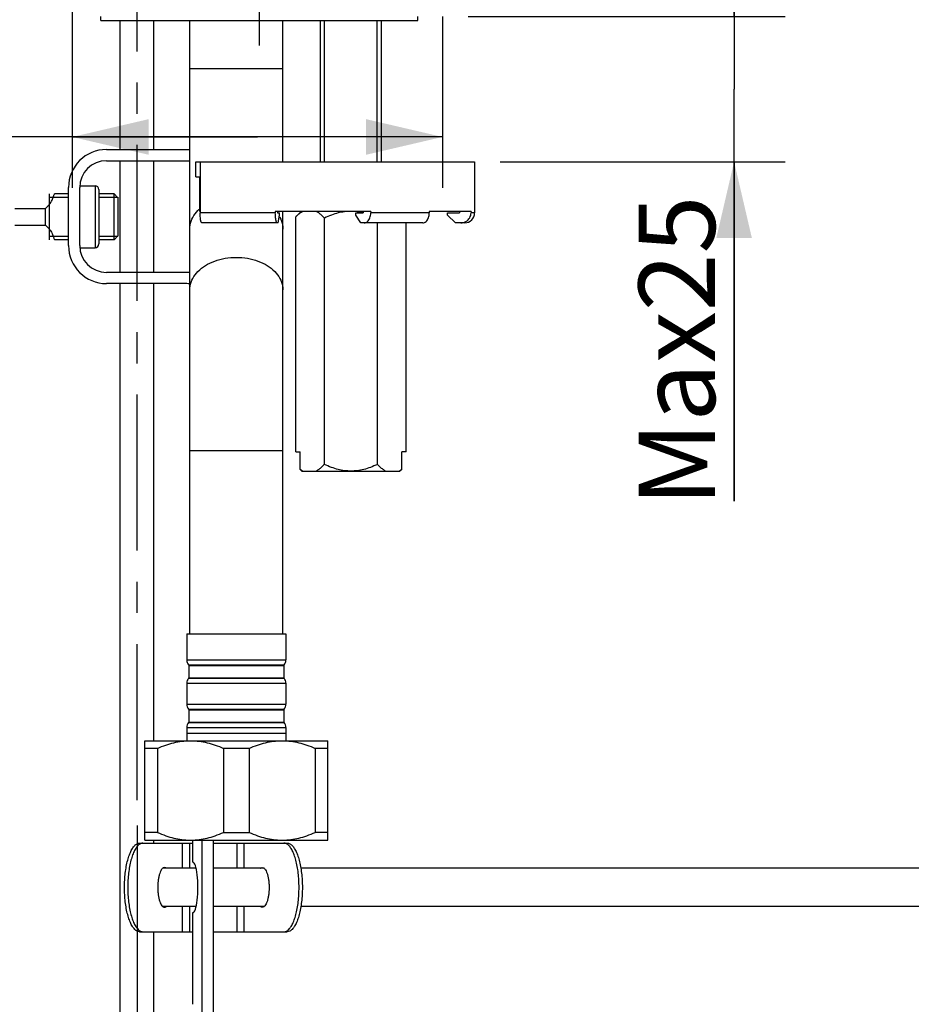
# Model space of a CAD drawing. Units: millimetres. Extents: x 0 to 297, y 0 to 210.
# Drawn here: x 50 to 85, y 107 to 145 of the extents above; entities that cross this region are included whole.
import ezdxf

# ---------------------------------------------------------------- set-up
doc = ezdxf.new("R2010")
doc.units = ezdxf.units.MM
doc.header["$LTSCALE"] = 16.335
doc.linetypes.add('CENTER', pattern=[0.6, 0.375, -0.075, 0.075, -0.075])
doc.layers.get('0').update_dxf_attribs({"linetype": 'CONTINUOUS'})
for name, color, linetype in [('02___PRT_ALL_AXES', 7, 'CONTINUOUS'), ('DEF_LAYER_ASSEM_MEMBER', 7, 'CONTINUOUS'), ('DEFAULT_1', 7, 'CENTER')]:
    doc.layers.add(name, color=color, linetype=linetype)
doc.styles.get("Standard").update_dxf_attribs({"font": 'txt', "width": 0.8})
doc.dimstyles.new('DIMSTYLE_1', dxfattribs={"dimtxt": 3, "dimasz": 3, "dimexe": 0.18, "dimexo": 0.0625, "dimgap": 0.09, "dimtad": 1, "dimlfac": 3.333333, "dimdsep": 46, "dimtxsty": 'Standard', "dimblk": '_FILLED', "dimblk1": '_FILLED', "dimblk2": '_FILLED', "dimcen": 0.09, "dimadec": 0, "dimazin": 0, "dimtp": 0.01, "dimtm": 0.01, "dimtfac": 1, "dimtofl": 0, "dimtmove": 0, "dimatfit": 3, "dimldrblk": '_FILLED', "dimfxl": 1, "dimtolj": 1, "dimarcsym": 0})
doc.dimstyles.new('DIMSTYLE_2', dxfattribs={"dimtxt": 3, "dimasz": 3, "dimexe": 0.18, "dimexo": 0.0625, "dimgap": 0.09, "dimtad": 1, "dimdec": 0, "dimlfac": 3.333333, "dimdsep": 46, "dimtxsty": 'Standard', "dimblk": '_FILLED', "dimblk1": '_FILLED', "dimblk2": '_FILLED', "dimcen": 0.09, "dimadec": 0, "dimazin": 0, "dimtfac": 1, "dimtdec": 0, "dimtofl": 0, "dimtmove": 0, "dimatfit": 3, "dimldrblk": '_FILLED', "dimfxl": 1, "dimtolj": 1, "dimarcsym": 0})
doc.dimstyles.new('DIMSTYLE_3', dxfattribs={"dimtxt": 3, "dimasz": 3, "dimexe": 0.18, "dimexo": 0.0625, "dimgap": 0.09, "dimtad": 1, "dimdec": 1, "dimlfac": 3.333333, "dimdsep": 46, "dimtxsty": 'Standard', "dimblk": '_FILLED', "dimblk1": '_FILLED', "dimblk2": '_FILLED', "dimcen": 0.09, "dimadec": 0, "dimazin": 0, "dimtfac": 1, "dimtdec": 1, "dimtofl": 0, "dimtmove": 0, "dimatfit": 3, "dimldrblk": '_FILLED', "dimfxl": 1, "dimtolj": 1, "dimarcsym": 0})

# ---------------------------------------------------------------- blocks, each defined once
blk = doc.blocks.new('_FILLED')
at = {"color": 0, "linetype": 'ByBlock'}
blk.add_solid([(0, 0), (-1, 0.233), (-1, -0.233)], dxfattribs=at)
blk = doc.blocks.new('*D2')
at = {"color": 2, "linetype": 'Continuous'}
for p, q in [((54.609, 113.587), (54.609, 90.103)), ((99.609, 111.025), (99.609, 90.103)), ((54.609, 92.103), (77.109, 92.103)), ((99.609, 92.103), (77.109, 92.103))]:
    blk.add_line(p, q, dxfattribs=at)
at = {"color": 2, "linetype": 'Continuous', "xscale": 3, "yscale": 3, "zscale": 3, "rotation": 180}
blk.add_blockref('_FILLED', (54.609, 92.103), dxfattribs=at)
at = {"color": 2, "linetype": 'Continuous', "xscale": 3, "yscale": 3, "zscale": 3}
blk.add_blockref('_FILLED', (99.609, 92.103), dxfattribs=at)
at = {"color": 2, "linetype": 'Continuous', "insert": (77.109, 95.853), "char_height": 3, "width": 7.2, "attachment_point": 2, "line_spacing_factor": 0.9}
blk.add_mtext('150', dxfattribs=at)
blk = doc.blocks.new('*D3')
at = {"color": 2, "linetype": 'Continuous'}
for p, q in [((78.059, 145.357), (78.059, 149.357)), ((78.059, 149.357), (78.059, 142.507)), ((67.608, 145.357), (80.059, 145.357)), ((78.059, 126.328), (78.059, 142.507)), ((68.869, 139.657), (80.059, 139.657)), ((78.059, 139.657), (78.059, 126.328))]:
    blk.add_line(p, q, dxfattribs=at)
at = {"color": 2, "linetype": 'Continuous', "xscale": 3, "yscale": 3, "zscale": 3}
for p, rotation in [((78.059, 145.357), 270), ((78.059, 139.657), 90)]:
    blk.add_blockref('_FILLED', p, dxfattribs=dict(at, rotation=rotation))
at = {"color": 2, "linetype": 'Continuous', "insert": (74.309, 138.328), "char_height": 3, "width": 12, "attachment_point": 3, "rotation": 90, "line_spacing_factor": 0.9}
blk.add_mtext('Max25', dxfattribs=at)
blk = doc.blocks.new('*D17')
at = {"color": 2, "linetype": 'Continuous'}
for p, q in [((52.064, 145.706), (52.064, 138.629)), ((66.608, 145.355), (66.608, 138.629)), ((59.336, 140.629), (37.059, 140.629)), ((52.064, 140.629), (59.336, 140.629)), ((66.608, 140.629), (59.336, 140.629))]:
    blk.add_line(p, q, dxfattribs=at)
at = {"color": 2, "linetype": 'Continuous', "xscale": 3, "yscale": 3, "zscale": 3, "rotation": 180}
blk.add_blockref('_FILLED', (52.064, 140.629), dxfattribs=at)
at = {"color": 2, "linetype": 'Continuous', "xscale": 3, "yscale": 3, "zscale": 3}
blk.add_blockref('_FILLED', (66.608, 140.629), dxfattribs=at)
at = {"color": 2, "linetype": 'Continuous', "insert": (46.659, 144.379), "char_height": 3, "width": 9.6, "attachment_point": 3, "line_spacing_factor": 0.9}
blk.add_mtext('48.5', dxfattribs=at)

msp = doc.modelspace()

# ---------------------------------------------------------------- linework, layer by layer
at = {"color": 7, "linetype": 'Continuous'}
for p, q in [((53.9492, 140.1372), (53.9492, 145.2072)), ((55.2692, 140.1372), (55.2692, 145.2072)), ((53.4092, 140.1372), (56.6792, 140.1372)), ((53.4092, 139.6962), (56.6792, 139.6962)), ((53.9492, 135.3102), (53.9492, 139.6962)), ((55.2692, 135.3102), (55.2692, 139.6962)), ((51.9181, 136.3602), (51.9181, 138.6462)), ((52.3592, 136.3602), (52.3592, 138.6462)), ((52.3691, 138.7092), (52.9592, 138.7092)), ((53.1092, 138.5592), (53.1092, 136.4292)), ((51.1592, 138.3942), (51.1592, 136.5942)), ((53.7092, 136.5942), (53.7092, 138.3942)), ((53.8592, 138.2442), (53.7092, 138.3942)), ((53.8592, 138.2592), (53.8592, 136.7292)), ((49.8099, 137.8242), (51.0092, 137.8242)), ((51.0092, 137.1642), (51.0092, 137.8242)), ((49.8084, 137.1642), (51.0092, 137.1642)), ((53.8592, 136.7442), (53.7092, 136.5942)), ((52.372, 136.2792), (52.9592, 136.2792)), ((56.5592, 135.3102), (53.4092, 135.3102)), ((56.5592, 134.8692), (53.4092, 134.8692)), ((53.9492, 35.2572), (53.9492, 134.8692)), ((55.2692, 116.9172), (55.2692, 134.8692)), ((55.2692, 112.8972), (55.2692, 113.0172)), ((57.1681, 75.8098), (57.1681, 113.0172)), ((57.6092, 75.7442), (57.6092, 113.0172)), ((54.7116, 112.8972), (56.7992, 112.8972)), ((57.6092, 112.8972), (60.5067, 112.8972)), ((54.7116, 109.4172), (56.7992, 109.4172)), ((55.2692, 35.2572), (55.2692, 109.4172)), ((57.6092, 109.4172), (60.5067, 109.4172))]:
    msp.add_line(p, q, dxfattribs=at)
at = {"color": 9, "linetype": 'Continuous'}
for p, q in [((52.9592, 138.7092), (52.9592, 136.2792)), ((56.3972, 111.9072), (56.3972, 112.8972)), ((56.6792, 111.9072), (56.6792, 112.8972)), ((58.5392, 111.9072), (58.5392, 112.8972)), ((58.8211, 111.9072), (58.8211, 112.8972)), ((56.3972, 109.4172), (56.3972, 110.4072)), ((56.6792, 109.4172), (56.6792, 110.4072)), ((58.5392, 109.4172), (58.5392, 110.4072)), ((58.8211, 109.4172), (58.8211, 110.4072))]:
    msp.add_line(p, q, dxfattribs=at)
at = {"color": 2, "linetype": 'Continuous'}
for p, q in [((51.1592, 138.2592), (51.9181, 138.2592)), ((53.1092, 138.2592), (53.8592, 138.2592)), ((51.1592, 136.7292), (51.9181, 136.7292)), ((53.1092, 136.7292), (53.8592, 136.7292))]:
    msp.add_line(p, q, dxfattribs=at)
at = {"color": 7, "linetype": 'Continuous'}
for centre, radius, start, end in [((53.4092, 138.6462), 1.491, 90, 180), ((53.4092, 138.6462), 1.05, 90, 180), ((52.9592, 138.5592), 0.15, 0, 90), ((53.4092, 136.3602), 1.491, 180, 270), ((53.4092, 136.3602), 1.05, 180, 270), ((52.9592, 136.4292), 0.15, 270, 360), ((56.5592, 134.2602), 1.05, 83.23229, 90), ((56.5592, 134.2602), 0.609, 78.20389, 90)]:
    msp.add_arc(centre, radius, start, end, dxfattribs=at)
for points, start_tangent, end_tangent in [([(51.0092, 137.8242), (51.114, 137.924), (51.1921, 138.0167), (51.2491, 138.1043), (51.2913, 138.1887), (51.3208, 138.2631), (51.3414, 138.3238), (51.355, 138.3679), (51.3619, 138.3912)], (0.7549959, 0.6557295), (-0.9609146, 0.276845)), ([(51.0092, 137.1642), (51.114, 137.0645), (51.1921, 136.9718), (51.2491, 136.8842), (51.2913, 136.7997), (51.3208, 136.7253), (51.3414, 136.6646), (51.355, 136.6206), (51.3619, 136.5972)], (0.7549959, -0.6557295), (-0.9609146, -0.276845)), ([(54.7116, 109.4172), (54.6136, 109.441), (54.5184, 109.5115), (54.4284, 109.627), (54.3462, 109.784), (54.2738, 109.9787), (54.2135, 110.2052), (54.1666, 110.4583), (54.1347, 110.7297), (54.1185, 111.0137), (54.1185, 111.3007), (54.1347, 111.5848), (54.1666, 111.8562), (54.2135, 112.1093), (54.2738, 112.3357), (54.3462, 112.5305), (54.4284, 112.6875), (54.5184, 112.803), (54.6136, 112.8735), (54.7116, 112.8972)], (-1, 0), (1, 0)), ([(54.8413, 112.8972), (54.7433, 112.8735), (54.6481, 112.803), (54.558, 112.6875), (54.4758, 112.5305), (54.4035, 112.3357), (54.3432, 112.1093), (54.2963, 111.8562), (54.2644, 111.5848), (54.2482, 111.3007), (54.2482, 111.0137), (54.2644, 110.7297), (54.2963, 110.4583), (54.3432, 110.2052), (54.4035, 109.9787), (54.4758, 109.784), (54.558, 109.627), (54.6481, 109.5115), (54.7433, 109.441), (54.8413, 109.4172)], (-1, 0), (1, 0)), ([(60.377, 109.4172), (60.475, 109.441), (60.5702, 109.5115), (60.6603, 109.627), (60.7425, 109.784), (60.8148, 109.9787), (60.8751, 110.2052), (60.922, 110.4583), (60.9539, 110.7297), (60.9701, 111.0137), (60.9701, 111.3007), (60.9539, 111.5848), (60.922, 111.8562), (60.8751, 112.1093), (60.8148, 112.3357), (60.7425, 112.5305), (60.6603, 112.6875), (60.5702, 112.803), (60.475, 112.8735), (60.377, 112.8972)], (1, 0), (-1, 0)), ([(60.5067, 112.8972), (60.6047, 112.8735), (60.6999, 112.803), (60.7899, 112.6875), (60.8721, 112.5305), (60.9445, 112.3357), (61.0048, 112.1093), (61.0517, 111.8562), (61.0836, 111.5848), (61.0998, 111.3007), (61.0998, 111.0137), (61.0836, 110.7297), (61.0517, 110.4583), (61.0048, 110.2052), (60.9445, 109.9787), (60.8721, 109.784), (60.7899, 109.627), (60.6999, 109.5115), (60.6047, 109.441), (60.5067, 109.4172)], (1, 0), (-1, 0))]:
    msp.add_spline(points, degree=3, dxfattribs=dict(at, start_tangent=start_tangent, end_tangent=end_tangent))
at = {"layer": '02___PRT_ALL_AXES', "color": 7, "linetype": 'CENTER'}
msp.add_line((59.4092, 145.8642), (59.4092, 144.2251), dxfattribs=at)
at = {"layer": '02___PRT_ALL_AXES', "color": 7, "linetype": 'Continuous'}
for p, q in [((53.1842, 145.2072), (53.1842, 145.3572)), ((53.1842, 145.2072), (65.6342, 145.2072)), ((65.6342, 145.2072), (65.6342, 145.3572)), ((52.3691, 138.7092), (52.9592, 138.7092)), ((51.9181, 138.3942), (51.3619, 138.3942)), ((53.7092, 138.3942), (53.1092, 138.3942)), ((51.9181, 136.5942), (51.3619, 136.5942)), ((53.7092, 136.5942), (53.1092, 136.5942)), ((52.372, 136.2792), (52.9592, 136.2792)), ((56.7992, 112.1472), (56.7992, 113.0172)), ((56.9272, 111.9072), (55.6199, 111.9072)), ((59.5985, 111.9072), (57.6092, 111.9072)), ((86.0659, 111.9072), (61.0422, 111.9072)), ((56.9272, 110.4072), (55.6199, 110.4072)), ((59.5985, 110.4072), (57.6092, 110.4072)), ((86.0659, 110.4072), (61.0422, 110.4072)), ((56.7992, 106.5672), (56.7992, 110.1672))]:
    msp.add_line(p, q, dxfattribs=at)
for centre, start, end in [((55.532, 111.787), 51.34495, 53.39417), ((59.6863, 111.787), 126.60583, 128.65505), ((55.532, 110.5274), 306.60583, 308.65505), ((59.6863, 110.5274), 231.34495, 233.39417)]:
    msp.add_arc(centre, 0.1568, start, end, dxfattribs=at)
msp.add_ellipse((56.7992, 111.1572), major_axis=(0, 0.99), ratio=0.2029659, start_param=-3.1415927, end_param=0, dxfattribs=at)
for points, start_tangent, end_tangent in [([(55.6181, 111.9095), (55.5867, 111.8779), (55.5406, 111.8058), (55.5002, 111.7088), (55.467, 111.5906), (55.4424, 111.4557), (55.4272, 111.3094), (55.422, 111.1572), (55.4272, 111.0051), (55.4424, 110.8587), (55.467, 110.7239), (55.5002, 110.6057), (55.5406, 110.5087), (55.5867, 110.4366), (55.6181, 110.405)], (-0.7810304, -0.624493), (0.7810304, -0.624493)), ([(55.6888, 111.9372), (55.6368, 111.9222), (55.6181, 111.9095)], (-1, 0), (-0.7810304, -0.624493)), ([(55.7596, 111.9095), (55.7409, 111.9222), (55.6888, 111.9372)], (-0.7810304, 0.624493), (-1, 0)), ([(59.4587, 111.9095), (59.4774, 111.9222), (59.5295, 111.9372)], (0.7810304, 0.624493), (1, 0)), ([(59.5295, 111.9372), (59.5815, 111.9222), (59.6002, 111.9095)], (1, 0), (0.7810304, -0.624493)), ([(59.6002, 111.9095), (59.6316, 111.8779), (59.6777, 111.8058), (59.7181, 111.7088), (59.7513, 111.5906), (59.776, 111.4557), (59.7911, 111.3094), (59.7963, 111.1572), (59.7911, 111.0051), (59.776, 110.8587), (59.7513, 110.7239), (59.7181, 110.6057), (59.6777, 110.5087), (59.6316, 110.4366), (59.6002, 110.405)], (0.7810304, -0.624493), (-0.7810304, -0.624493)), ([(55.6181, 110.405), (55.6368, 110.3922), (55.6888, 110.3772)], (0.7810304, -0.624493), (1, 0)), ([(55.6888, 110.3772), (55.7409, 110.3922), (55.7596, 110.405)], (1, 0), (0.7810304, 0.624493)), ([(59.5295, 110.3772), (59.4774, 110.3922), (59.4587, 110.405)], (-1, 0), (-0.7810304, 0.624493)), ([(59.6002, 110.405), (59.5815, 110.3922), (59.5295, 110.3772)], (-0.7810304, -0.624493), (-1, 0))]:
    msp.add_spline(points, degree=3, dxfattribs=dict(at, start_tangent=start_tangent, end_tangent=end_tangent))
at = {"layer": 'DEF_LAYER_ASSEM_MEMBER', "color": 7, "linetype": 'Continuous'}
for p, q in [((56.6792, 121.1172), (56.6792, 145.2072)), ((60.3392, 139.6572), (60.3392, 145.2072)), ((61.8092, 139.6572), (61.8092, 145.2072)), ((64.2092, 139.6572), (64.2092, 145.2072)), ((56.9192, 139.0572), (56.9192, 139.6572)), ((56.9192, 139.6572), (67.8691, 139.6572)), ((57.0862, 139.6572), (57.0862, 137.6472)), ((67.8692, 139.6572), (67.8692, 137.6472)), ((56.9192, 139.0572), (57.0862, 139.0572)), ((57.0749, 137.7072), (57.0749, 139.0572)), ((57.075, 137.7072), (57.0862, 137.7072)), ((60.0407, 137.7072), (60.0407, 137.6472)), ((63.7885, 137.7072), (60.0407, 137.7072)), ((60.1203, 137.7072), (60.1203, 137.6472)), ((60.3392, 121.1172), (60.3392, 137.7072)), ((61.0592, 137.7072), (60.8405, 137.4886)), ((63.4936, 137.7072), (63.4936, 137.6472)), ((63.7885, 137.7072), (63.7885, 137.6472)), ((66.0866, 137.7072), (66.0866, 137.6472)), ((67.7264, 137.7072), (66.0866, 137.7072)), ((67.2676, 137.7072), (67.2676, 137.6472)), ((67.7264, 137.7072), (67.7264, 137.6472)), ((60.1203, 137.6472), (60.2002, 137.6472)), ((60.1469, 137.2572), (60.2002, 137.5572)), ((60.2002, 137.5572), (60.2002, 137.6472)), ((60.8405, 128.2572), (60.8405, 137.4886)), ((61.9664, 127.7686), (61.9664, 137.4459)), ((63.198, 137.5572), (63.198, 137.6472)), ((63.198, 137.6472), (63.4936, 137.6472)), ((63.3951, 137.2572), (63.198, 137.5572)), ((66.8077, 137.5572), (66.8077, 137.6472)), ((66.8077, 137.6472), (67.2676, 137.6472)), ((67.1145, 137.2572), (66.8077, 137.5572)), ((60.1469, 137.2572), (57.1553, 137.2572)), ((65.8311, 137.2572), (63.3951, 137.2572)), ((64.052, 127.7686), (64.052, 137.2572)), ((65.1778, 128.2572), (65.1778, 137.2572)), ((67.4792, 137.2572), (67.1145, 137.2572)), ((60.8405, 128.2572), (61.0137, 128.2572)), ((61.0137, 127.5751), (61.0137, 128.2572)), ((65.0046, 127.5751), (65.0046, 128.2572)), ((65.1778, 128.2572), (65.0046, 128.2572)), ((61.0824, 127.5072), (61.0137, 127.5751)), ((61.0824, 127.5072), (64.9359, 127.5072)), ((65.0046, 127.5751), (64.9359, 127.5072)), ((56.5592, 121.1172), (56.5592, 120.0892)), ((56.5592, 121.1172), (60.4592, 121.1172)), ((60.4592, 121.1172), (60.4592, 120.0892)), ((56.6314, 119.894), (56.6492, 119.8732)), ((56.6492, 119.8732), (56.6492, 119.3932)), ((56.6492, 119.8732), (60.3692, 119.8732)), ((60.3869, 119.894), (60.3692, 119.8732)), ((60.3692, 119.8732), (60.3692, 119.3932)), ((56.5592, 119.1773), (56.5592, 118.3492)), ((56.6492, 119.3932), (56.6314, 119.3725)), ((56.6492, 119.3932), (60.3692, 119.3932)), ((60.3692, 119.3932), (60.3869, 119.3725)), ((60.4592, 119.1773), (60.4592, 118.3492)), ((56.6314, 118.154), (56.6492, 118.1332)), ((56.6492, 118.1332), (56.6492, 117.6532)), ((56.6492, 118.1332), (60.3692, 118.1332)), ((60.3869, 118.154), (60.3692, 118.1332)), ((60.3692, 118.1332), (60.3692, 117.6532)), ((56.6492, 117.6532), (56.6314, 117.6325)), ((56.6492, 117.6532), (60.3692, 117.6532)), ((60.3692, 117.6532), (60.3869, 117.6325)), ((56.5592, 117.4373), (56.5592, 116.9172)), ((56.5592, 117.2172), (60.4592, 117.2172)), ((60.4592, 117.4373), (60.4592, 116.9172)), ((54.9092, 113.0172), (54.9092, 116.9172)), ((54.9092, 116.9172), (62.1092, 116.9172)), ((62.1092, 113.0172), (62.1092, 116.9172)), ((55.4099, 116.6172), (54.9092, 116.6172)), ((55.4099, 116.6172), (55.4099, 113.3172)), ((58.0085, 116.6172), (58.0085, 113.3172)), ((59.0098, 116.6172), (58.0085, 116.6172)), ((59.0098, 116.6172), (59.0098, 113.3172)), ((61.6084, 116.6172), (61.6084, 113.3172)), ((62.1092, 116.6172), (61.6084, 116.6172)), ((55.4099, 113.3172), (54.9092, 113.3172)), ((58.0085, 113.3172), (59.0098, 113.3172)), ((62.1092, 113.3172), (61.6084, 113.3172)), ((54.9092, 113.0172), (62.1092, 113.0172))]:
    msp.add_line(p, q, dxfattribs=at)
at = {"layer": 'DEF_LAYER_ASSEM_MEMBER', "color": 2, "linetype": 'Continuous'}
for p, q in [((61.9742, 139.6572), (61.9742, 145.2072)), ((64.0442, 139.6572), (64.0442, 145.2072))]:
    msp.add_line(p, q, dxfattribs=at)
at = {"layer": 'DEF_LAYER_ASSEM_MEMBER', "color": 9, "linetype": 'Continuous'}
for p, q in [((56.6792, 143.3172), (60.3392, 143.3172)), ((60.0407, 137.6472), (57.0862, 137.6472)), ((66.0866, 137.6472), (63.7885, 137.6472)), ((67.8692, 137.6472), (67.7264, 137.6472)), ((56.6792, 128.3172), (60.3392, 128.3172)), ((56.5592, 120.0892), (60.4592, 120.0892)), ((56.6314, 119.894), (60.3869, 119.894)), ((56.5592, 119.1773), (60.4592, 119.1773)), ((56.6314, 119.3725), (60.3869, 119.3725)), ((56.5592, 118.3492), (60.4592, 118.3492)), ((56.6314, 118.154), (60.3869, 118.154)), ((56.6314, 117.6325), (60.3869, 117.6325)), ((56.5592, 117.4373), (60.4592, 117.4373))]:
    msp.add_line(p, q, dxfattribs=at)
msp.add_arc((58.0334, 136.7256), 1.4476, 131.75635, 134.01558, dxfattribs=at)
at = {"layer": 'DEF_LAYER_ASSEM_MEMBER', "color": 7, "linetype": 'Continuous'}
for centre, radius, start, end in [((61.5133, 136.9783), 0.8281, 118.32855, 121.92695), ((67.3287, 137.6636), 0.4064, 270.01651, 284.85809), ((67.3297, 137.6595), 0.4021, 284.87969, 290.24021), ((67.4792, 137.6472), 0.39, 270, 360), ((56.8592, 120.0892), 0.3, 180, 220.60129), ((60.1592, 120.0892), 0.3, 319.39871, 360), ((56.8592, 119.1773), 0.3, 139.39871, 180), ((60.1592, 119.1773), 0.3, 0, 40.60129), ((56.8592, 118.3492), 0.3, 180, 220.60129), ((60.1592, 118.3492), 0.3, 319.39871, 360), ((56.8592, 117.4373), 0.3, 139.39871, 180), ((60.1592, 117.4373), 0.3, 0, 40.60129)]:
    msp.add_arc(centre, radius, start, end, dxfattribs=at)
at = {"layer": 'DEF_LAYER_ASSEM_MEMBER', "color": 9, "linetype": 'Continuous'}
for points, start_tangent, end_tangent in [([(56.6793, 137.0144), (56.6925, 137.1688), (56.7981, 137.4688), (57.0031, 137.7424), (57.0275, 137.7666)], (0, 1), (0.719064, 0.6949439)), ([(60.1965, 137.5105), (60.2202, 137.4688), (60.3258, 137.1688), (60.339, 137.0144)], (0.5140372, -0.8577679), (0, -1)), ([(56.6793, 134.6201), (56.6925, 134.7746), (56.7981, 135.0746), (57.0031, 135.3481), (57.2956, 135.5794), (57.6587, 135.7549), (58.0712, 135.8644), (58.5092, 135.9017)], (0, 1), (1, 0)), ([(58.5092, 135.9017), (58.9471, 135.8644), (59.3596, 135.7549), (59.7227, 135.5794), (60.0152, 135.3481), (60.2202, 135.0746), (60.3258, 134.7746), (60.339, 134.6201)], (1, 0), (0, -1))]:
    msp.add_spline(points, degree=3, dxfattribs=dict(at, start_tangent=start_tangent, end_tangent=end_tangent))
at = {"layer": 'DEF_LAYER_ASSEM_MEMBER', "color": 7, "linetype": 'Continuous'}
for points, start_tangent, end_tangent in [([(61.0754, 137.6811), (61.0304, 137.6513), (60.9378, 137.579), (60.8405, 137.4886)], (-0.8491176, -0.5282038), (-0.7071068, -0.7071068)), ([(61.9664, 137.4459), (61.8531, 137.5567), (61.7469, 137.6428), (61.645, 137.7072)], (-0.6876625, 0.7260305), (-0.8805975, 0.4738651)), ([(63.0092, 137.7072), (62.758, 137.6911), (62.5041, 137.6429), (62.243, 137.5621), (61.9664, 137.4459)], (-1, 0), (-0.904475, -0.4265267)), ([(63.4919, 137.6484), (63.2597, 137.6912), (63.0092, 137.7072)], (-0.9723337, 0.2335961), (-1, 0)), ([(57.1553, 137.2572), (57.1372, 137.2708), (57.1205, 137.3103), (57.1062, 137.3729), (57.0953, 137.4538), (57.0885, 137.5472), (57.0862, 137.6472)], (-1, 0), (0, 1)), ([(60.1097, 137.2572), (60.0916, 137.2708), (60.0749, 137.3103), (60.0606, 137.3729), (60.0497, 137.4538), (60.043, 137.5472), (60.0407, 137.6472)], (-1, 0), (0, 1)), ([(63.5329, 137.2572), (63.5999, 137.2708), (63.6617, 137.3103), (63.7146, 137.3729), (63.7548, 137.4538), (63.7799, 137.5472), (63.7885, 137.6472)], (1, 0), (0, 1)), ([(65.8311, 137.2572), (65.898, 137.2708), (65.9599, 137.3103), (66.0127, 137.3729), (66.053, 137.4538), (66.0781, 137.5472), (66.0866, 137.6472)], (1, 0), (0, 1)), ([(67.4688, 137.2822), (67.5292, 137.3103), (67.6114, 137.3729), (67.6741, 137.4538), (67.7131, 137.5472), (67.7264, 137.6472)], (0.9382559, 0.345942), (0, 1)), ([(61.9664, 127.7686), (61.8531, 127.6578), (61.7469, 127.5717), (61.645, 127.5072)], (-0.6876625, -0.7260305), (-0.8805975, -0.4738651)), ([(63.0092, 127.5072), (62.758, 127.5233), (62.5041, 127.5716), (62.243, 127.6523), (61.9664, 127.7686)], (-1, 0), (-0.904475, 0.4265267)), ([(64.052, 127.7686), (63.7745, 127.652), (63.5132, 127.5713), (63.2597, 127.5233), (63.0092, 127.5072)], (-0.904475, -0.4265267), (-1, 0)), ([(64.3733, 127.5072), (64.2708, 127.5721), (64.1646, 127.6584), (64.052, 127.7686)], (-0.8805975, 0.4738651), (-0.6876625, 0.7260305)), ([(61.1203, 127.5072), (61.0675, 127.5383), (61.0137, 127.5751)], (-0.8805975, 0.4738651), (-0.8071572, 0.5903366)), ([(65.0046, 127.5751), (64.9507, 127.5382), (64.898, 127.5072)], (-0.8071572, -0.5903366), (-0.8805975, -0.4738651)), ([(55.4099, 116.6172), (55.7406, 116.7476), (56.06, 116.8401), (56.3739, 116.8966), (56.6853, 116.9172)], (0.9138976, 0.4059448), (0.9999609, 0.008844)), ([(56.7331, 116.9172), (57.0446, 116.8966), (57.3584, 116.8401), (57.6778, 116.7476), (58.0085, 116.6172)], (0.9999609, -0.008844), (0.9138976, -0.4059448)), ([(59.0098, 116.6172), (59.3405, 116.7476), (59.6599, 116.8401), (59.9738, 116.8966), (60.2852, 116.9172)], (0.9138976, 0.4059448), (0.9999609, 0.008844)), ([(60.333, 116.9172), (60.6445, 116.8966), (60.9583, 116.8401), (61.2777, 116.7476), (61.6084, 116.6172)], (0.9999609, -0.008844), (0.9138976, -0.4059448)), ([(55.4099, 113.3172), (55.7406, 113.1869), (56.06, 113.0943), (56.3739, 113.0379), (56.6853, 113.0172)], (0.9138976, -0.4059448), (0.9999609, -0.008844)), ([(56.7331, 113.0172), (57.0446, 113.0379), (57.3584, 113.0944), (57.6778, 113.1869), (58.0085, 113.3172)], (0.9999609, 0.008844), (0.9138976, 0.4059448)), ([(59.0098, 113.3172), (59.3405, 113.1869), (59.6599, 113.0943), (59.9738, 113.0379), (60.2852, 113.0172)], (0.9138976, -0.4059448), (0.9999609, -0.008844)), ([(60.333, 113.0172), (60.6445, 113.0379), (60.9583, 113.0944), (61.2777, 113.1869), (61.6084, 113.3172)], (0.9999609, 0.008844), (0.9138976, 0.4059448))]:
    msp.add_spline(points, degree=3, dxfattribs=dict(at, start_tangent=start_tangent, end_tangent=end_tangent))
at = {"layer": 'DEFAULT_1', "color": 7, "linetype": 'CENTER'}
msp.add_line((54.6092, 114.5867), (54.6092, 151.8172), dxfattribs=at)

# ---------------------------------------------------------------- dimensions: what is measured, and where the dimension line sits
at = {"color": 2, "linetype": 'Continuous'}
dim = msp.add_linear_dim(base=(78.0588, 139.6572), p1=(67.6084, 145.3572), p2=(68.8692, 139.6572), angle=270, text='Max25', dimstyle='DIMSTYLE_2', dxfattribs=at)
dim.commit()
dim.dimension.update_dxf_attribs({"geometry": '*D3', "text_midpoint": (78.4972, 126.964), "dimtype": 160})
dim = msp.add_linear_dim(base=(66.6084, 140.6287), p1=(52.0639, 145.706), p2=(66.6084, 145.3549), dimstyle='DIMSTYLE_3', dxfattribs=at)
dim.commit()
dim.dimension.update_dxf_attribs({"geometry": '*D17', "text_midpoint": (32.2594, 142.8787), "dimtype": 160})
dim = msp.add_linear_dim(base=(54.6092, 92.1031), p1=(99.6092, 111.0251), p2=(54.6092, 113.5867), angle=180, dimstyle='DIMSTYLE_1', dxfattribs=at)
dim.commit()
dim.dimension.update_dxf_attribs({"geometry": '*D2', "text_midpoint": (73.5092, 94.3531), "dimtype": 160})

doc.saveas('drawing.dxf')
